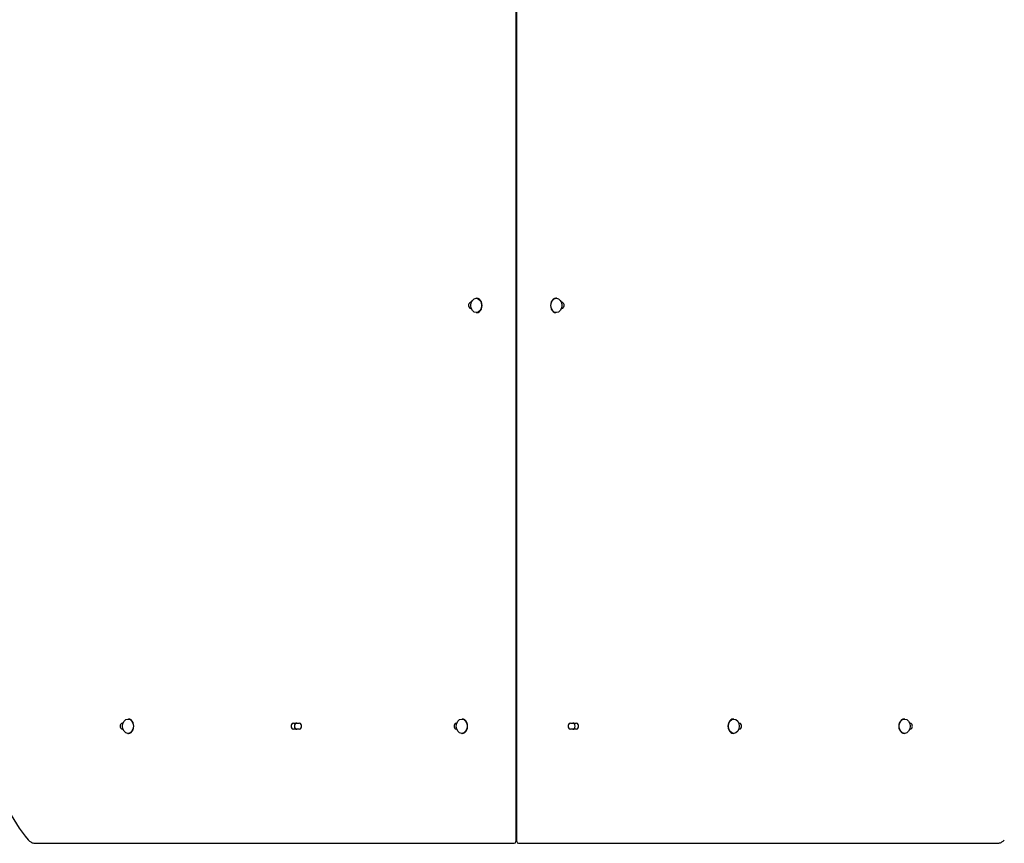
# Model space of a CAD drawing. Units: millimetres. Extents: x 1517 to 19317, y 641 to 23168.
# Drawn here: x 9244 to 10379, y 6331 to 7281 of the extents above; entities that cross this region are included whole.
import ezdxf

# ---------------------------------------------------------------- set-up
doc = ezdxf.new("R2010")
doc.units = ezdxf.units.MM
doc.layers.add('Widoczne (ISO)', color=5, linetype='Continuous')
doc.layers.add('wymiary 100 strefy', color=5, linetype='Continuous')
doc.styles.get("Standard").update_dxf_attribs({"font": 'arial.ttf'})
doc.dimstyles.new('FK_rzuty 100_STREFY', dxfattribs={"dimscale": 100, "dimtxt": 4, "dimasz": 2.5, "dimexe": 1.25, "dimexo": 0.625, "dimgap": 1, "dimtad": 1, "dimdec": 1, "dimlfac": 0.001, "dimrnd": 0.01, "dimzin": 1, "dimdsep": 46, "dimtxsty": 'Standard', "dimblk": 'OBLIQUE', "dimcen": 2.5, "dimadec": 0, "dimazin": 0, "dimtfac": 1, "dimtdec": 1, "dimtmove": 0, "dimatfit": 3, "dimfxl": 1, "dimarcsym": 0})

# ---------------------------------------------------------------- blocks, each defined once
blk = doc.blocks.new('_Oblique')
at = {"color": 0, "linetype": 'ByBlock', "lineweight": -2}
blk.add_line((-0.5, -0.5), (0.5, 0.5), dxfattribs=at)
blk = doc.blocks.new('*D6')
at = {"layer": 'Defpoints', "color": 0, "transparency": 16777216}
for p in [(4361.9, 9941.3), (14903.9, 7603.8), (14903.9, 2164.4)]:
    blk.add_point(p, dxfattribs=at)
at = {"layer": 'wymiary 100 strefy', "color": 0, "lineweight": -2, "transparency": 16777216}
for p, q in [((4361.9, 9878.8), (4361.9, 2039.4)), ((14903.9, 7541.3), (14903.9, 2039.4)), ((4361.9, 2164.4), (14903.9, 2164.4))]:
    blk.add_line(p, q, dxfattribs=at)
at = {"layer": 'wymiary 100 strefy', "color": 0, "lineweight": -2, "transparency": 16777216, "xscale": 200, "yscale": 200, "zscale": 200, "rotation": 180}
blk.add_blockref('_Oblique', (4361.9, 2164.4), dxfattribs=at)
at = {"layer": 'wymiary 100 strefy', "color": 0, "lineweight": -2, "transparency": 16777216, "xscale": 200, "yscale": 200, "zscale": 200}
blk.add_blockref('_Oblique', (14903.9, 2164.4), dxfattribs=at)
at = {"layer": 'wymiary 100 strefy', "color": 0, "transparency": 16777216, "insert": (9632.9, 2417.5), "char_height": 300, "attachment_point": 5}
blk.add_mtext('10.50 m', dxfattribs=at)
blk = doc.blocks.new('*D7')
at = {"layer": 'Defpoints', "color": 0, "transparency": 16777216}
for p in [(9416.4, 12494.6), (6829.5, 3569.3), (16318.7, 3569.3)]:
    blk.add_point(p, dxfattribs=at)
at = {"layer": 'wymiary 100 strefy', "color": 0, "lineweight": -2, "transparency": 16777216}
for p, q in [((9478.9, 12494.6), (16443.7, 12494.6)), ((16318.7, 12494.6), (16318.7, 3569.3)), ((6892, 3569.3), (16443.7, 3569.3))]:
    blk.add_line(p, q, dxfattribs=at)
at = {"layer": 'wymiary 100 strefy', "color": 0, "lineweight": -2, "transparency": 16777216, "xscale": 200, "yscale": 200, "zscale": 200}
for p, rotation in [((16318.7, 12494.6), 90), ((16318.7, 3569.3), 270)]:
    blk.add_blockref('_Oblique', p, dxfattribs=dict(at, rotation=rotation))
at = {"layer": 'wymiary 100 strefy', "color": 0, "transparency": 16777216, "insert": (16065.5, 8031.9), "char_height": 300, "attachment_point": 5, "rotation": 90}
blk.add_mtext('8.90 m', dxfattribs=at)

msp = doc.modelspace()

# ---------------------------------------------------------------- linework, layer by layer
at = {"layer": 'Widoczne (ISO)'}
for p, q in [((9815.901, 7569.324), (9815.901, 6333.324)), ((9816.932, 6333.324), (9816.932, 7569.324)), ((9770.174, 6959.599), (9770.685, 6959.599)), ((9862.658, 6959.599), (9862.148, 6959.599)), ((9764.018, 6954.924), (9764.53, 6954.924)), ((9764.53, 6947.724), (9764.018, 6947.724)), ((9868.303, 6954.924), (9868.815, 6954.924)), ((9868.815, 6947.724), (9868.303, 6947.724)), ((9770.174, 6943.049), (9770.685, 6943.049)), ((9862.658, 6943.049), (9862.148, 6943.049)), ((9368.665, 6474.599), (9369.175, 6474.599)), ((9753.508, 6474.599), (9754.018, 6474.599)), ((10067.201, 6474.599), (10066.691, 6474.599)), ((10264.168, 6474.599), (10263.657, 6474.599)), ((9362.509, 6469.924), (9363.02, 6469.924)), ((9363.02, 6462.724), (9362.509, 6462.724)), ((9559.476, 6469.924), (9566.142, 6469.924)), ((9566.142, 6462.724), (9559.476, 6462.724)), ((9747.352, 6469.924), (9747.863, 6469.924)), ((9747.863, 6462.724), (9747.352, 6462.724)), ((9815.901, 6462.324), (9816.932, 6462.324)), ((9878.814, 6469.924), (9885.481, 6469.924)), ((9885.481, 6462.724), (9878.814, 6462.724)), ((10072.845, 6469.924), (10073.357, 6469.924)), ((10073.357, 6462.724), (10072.845, 6462.724)), ((10269.812, 6469.924), (10270.324, 6469.924)), ((10270.324, 6462.724), (10269.812, 6462.724)), ((9368.665, 6458.049), (9369.175, 6458.049)), ((9753.508, 6458.049), (9754.018, 6458.049)), ((9816.416, 6456.324), (9815.901, 6456.324)), ((9815.901, 6450.324), (9816.416, 6450.324)), ((9816.932, 6456.324), (9816.416, 6456.324)), ((9816.416, 6450.324), (9816.416, 6456.324)), ((9816.416, 6456.324), (9816.416, 6450.324)), ((9816.416, 6450.324), (9816.932, 6450.324)), ((10067.201, 6458.049), (10066.691, 6458.049)), ((10264.168, 6458.049), (10263.657, 6458.049)), ((9815.901, 6445.71), (9816.932, 6445.71)), ((9261.895, 6331.324), (9812.596, 6331.324)), ((9812.596, 6331.324), (9813.901, 6331.324)), ((9818.932, 6331.324), (9820.237, 6331.324)), ((9820.237, 6331.324), (10370.938, 6331.324))]:
    msp.add_line(p, q, dxfattribs=at)
for centre, start, end in [((9813.901, 6333.324), 270, 0), ((9818.932, 6333.324), 180, 270)]:
    msp.add_arc(centre, 2, start, end, dxfattribs=at)
for centre in [(9770.174, 6951.324), (9862.658, 6951.324), (9368.665, 6466.324), (9753.508, 6466.324), (10067.201, 6466.324), (10264.168, 6466.324)]:
    msp.add_ellipse(centre, major_axis=(0, -8.275), ratio=0.75756498, dxfattribs=at)
for centre, major_axis, ratio, start_param, end_param in [((9770.685, 6951.324), (0, 8.275), 0.75756498, 3.14159265, 6.28318531), ((9862.148, 6951.324), (0, -8.275), 0.75756498, 3.14159265, 6.28318531), ((9764.018, 6951.324), (0, -3.6), 0.75756498, 3.14159265, 6.28318531), ((9868.815, 6951.324), (0, 3.6), 0.75756498, 3.14159265, 6.28318531), ((9369.175, 6466.324), (0, 8.275), 0.75756498, 3.14159265, 6.28318531), ((9754.018, 6466.324), (0, 8.275), 0.75756498, 3.14159265, 6.28318531), ((10066.691, 6466.324), (0, -8.275), 0.75756498, 3.14159265, 6.28318531), ((10263.657, 6466.324), (0, -8.275), 0.75756498, 3.14159265, 6.28318531), ((9362.509, 6466.324), (0, -3.6), 0.75756498, 3.14159265, 6.28318531), ((9559.476, 6466.324), (0, -3.6), 0.75756498, 3.14159265, 6.28318531), ((9563.392, 6466.324), (0, 3.6), 0.75756498, 0, 3.14159265), ((9566.142, 6466.324), (0, 3.6), 0.75756498, 3.14159265, 6.28318531), ((9747.352, 6466.324), (0, -3.6), 0.75756498, 3.14159265, 6.28318531), ((9878.814, 6466.324), (0, -3.6), 0.75756498, 3.14159265, 6.28318531), ((9881.564, 6466.324), (0, -3.6), 0.75756498, 0, 3.14159265), ((9885.481, 6466.324), (0, 3.6), 0.75756498, 3.14159265, 6.28318531), ((10073.357, 6466.324), (0, 3.6), 0.75756498, 3.14159265, 6.28318531), ((10270.324, 6466.324), (0, 3.6), 0.75756498, 3.14159265, 6.28318531), ((9816.416, 6445.71), (-8, 0), 0.38853288, 4.64795315, 4.77682481)]:
    msp.add_ellipse(centre, major_axis=major_axis, ratio=ratio, start_param=start_param, end_param=end_param, dxfattribs=at)
for points, knots in [([(9224.159, 6569.035), (9217.858, 6554.13), (9213.095, 6538.109), (9206.976, 6504.98), (9205.621, 6487.875), (9206.413, 6453.802), (9208.56, 6436.837), (9216.208, 6404.26), (9221.707, 6388.65), (9235.674, 6359.906), (9244.141, 6346.772), (9253.795, 6335.352)], [4.20343584, 4.20343584, 4.20343584, 4.20343584, 4.47324982, 4.47324982, 4.74306379, 4.74306379, 5.01287777, 5.01287777, 5.28269174, 5.28269174, 5.55250571, 5.55250571, 5.55250571, 5.55250571]), ([(9816.932, 6442.898), (9816.847, 6442.896), (9816.762, 6442.894), (9816.418, 6442.89), (9816.159, 6442.892), (9815.901, 6442.898)], [3.098846251, 3.098846251, 3.098846251, 3.098846251, 3.12428287, 3.12428287, 3.202112335, 3.202112335, 3.202112335, 3.202112335]), ([(9253.795, 6335.352), (9254.215, 6334.856), (9254.666, 6334.395), (9255.624, 6333.558), (9256.131, 6333.182), (9257.193, 6332.525), (9257.747, 6332.244), (9258.891, 6331.79), (9259.481, 6331.616), (9260.679, 6331.383), (9261.287, 6331.324), (9261.895, 6331.324)], [5.552505715, 5.552505715, 5.552505715, 5.552505715, 5.698641633, 5.698641633, 5.844777552, 5.844777552, 5.99091347, 5.99091347, 6.137049389, 6.137049389, 6.283185307, 6.283185307, 6.283185307, 6.283185307]), ([(10370.938, 6331.324), (10371.546, 6331.324), (10372.154, 6331.383), (10373.352, 6331.616), (10373.942, 6331.79), (10375.085, 6332.244), (10375.64, 6332.525), (10376.702, 6333.182), (10377.209, 6333.558), (10378.167, 6334.395), (10378.618, 6334.856), (10379.038, 6335.352)], [3.141592654, 3.141592654, 3.141592654, 3.141592654, 3.287728572, 3.287728572, 3.433864491, 3.433864491, 3.580000409, 3.580000409, 3.726136328, 3.726136328, 3.872272246, 3.872272246, 3.872272246, 3.872272246])]:
    msp.add_open_spline(points, degree=3, knots=knots, dxfattribs=at)

# ---------------------------------------------------------------- dimensions: what is measured, and where the dimension line sits
at = {"layer": 'wymiary 100 strefy'}
dim = msp.add_linear_dim(base=(16318.714, 3569.325), p1=(9416.416, 12494.56), p2=(6829.466, 3569.325), angle=90, dimstyle='FK_rzuty 100_STREFY', override={"dimtxt": 3, "dimasz": 2, "dimdec": 2, "dimrnd": 0.1, "dimpost": ' m'}, dxfattribs=at)
dim.commit()
dim.dimension.update_dxf_attribs({"geometry": '*D7', "text_midpoint": (16318.714, 8031.943), "dimtype": 160})
dim = msp.add_linear_dim(base=(14903.916, 2164.351), p1=(4361.916, 9941.324), p2=(14903.916, 7603.824), dimstyle='FK_rzuty 100_STREFY', override={"dimtxt": 3, "dimasz": 2, "dimdec": 2, "dimrnd": 0.1, "dimpost": ' m'}, dxfattribs=at)
dim.commit()
dim.dimension.update_dxf_attribs({"geometry": '*D6', "text_midpoint": (9632.916, 2417.523)})

doc.saveas('drawing.dxf')
